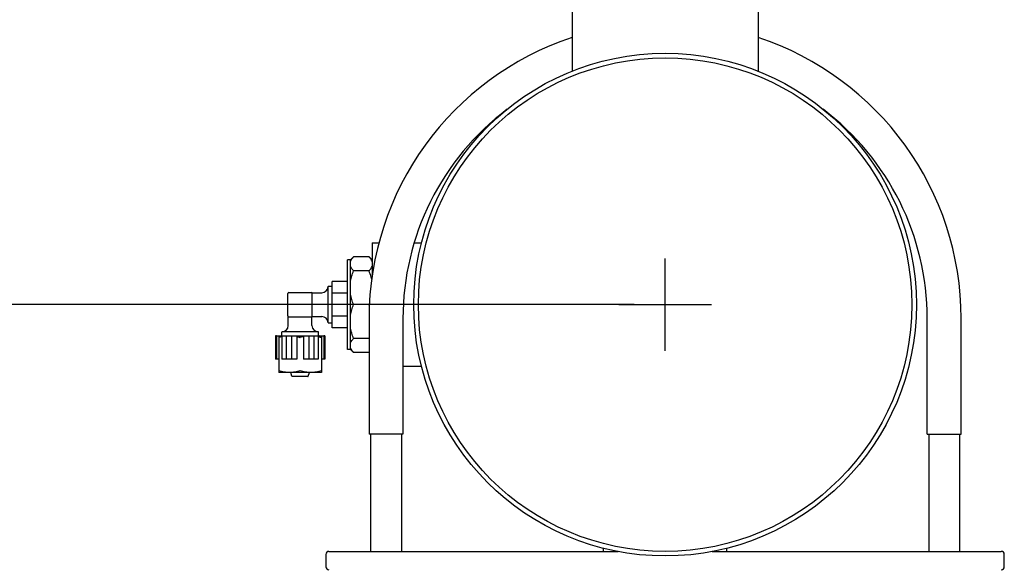
# Model space of a CAD drawing. Units: millimetres. Extents: x 7246 to 12535, y -809 to 6509.
# Drawn here: x 10962 to 11282, y 3857 to 4035 of the extents above; entities that cross this region are included whole.
import ezdxf

# ---------------------------------------------------------------- set-up
doc = ezdxf.new("R2010")
doc.units = ezdxf.units.MM
doc.layers.add('COTAS', color=7, linetype='Continuous')
doc.layers.add('EJES', color=7, linetype='Continuous')
doc.styles.add('ARIAL', font='arial.ttf')
doc.dimstyles.new('Diseño_PlanosFabricacion', dxfattribs={"dimtxt": 40, "dimasz": 45, "dimexe": 10, "dimexo": 10, "dimgap": 10, "dimtad": 1, "dimtih": 1, "dimtoh": 1, "dimdec": 0, "dimzin": 1, "dimdsep": 46, "dimtxsty": 'ARIAL', "dimcen": 15, "dimadec": 0, "dimazin": 0, "dimtp": 0.05, "dimtm": 0.05, "dimtfac": 1, "dimtdec": 0, "dimtofl": 0, "dimtmove": 0, "dimatfit": 3, "dimfxl": 0, "dimtolj": 1, "dimarcsym": 0})

# ---------------------------------------------------------------- blocks, each defined once
blk = doc.blocks.new('*D9')
at = {"layer": 'COTAS', "color": 0, "lineweight": -2}
for p, q in [((10957.63, 4218.69), (10731.07, 4218.69)), ((10741.07, 4173.69), (10741.07, 3967.04)), ((10741.07, 3695.69), (10741.07, 3906.19)), ((11101.63, 3650.69), (10731.07, 3650.69))]:
    blk.add_line(p, q, dxfattribs=at)
at = {"layer": 'COTAS', "color": 0}
for points in [[(10733.57, 4173.69), (10748.57, 4173.69), (10741.07, 4218.69)], [(10733.57, 3695.69), (10748.57, 3695.69), (10741.07, 3650.69)]]:
    blk.add_solid(points, dxfattribs=at)
at = {"layer": 'Defpoints', "color": 0}
for p in [(10967.63, 4218.69), (10741.07, 3650.69), (11111.63, 3650.69)]:
    blk.add_point(p, dxfattribs=at)
at = {"layer": 'COTAS', "color": 0, "insert": (10741.07, 3936.61), "char_height": 40, "attachment_point": 5, "style": 'ARIAL'}
blk.add_mtext('\\A1;568 mm', dxfattribs=at)
blk = doc.blocks.new('*D10')
at = {"layer": 'COTAS', "color": 0, "lineweight": -2}
for p, q in [((11161.63, 3942.69), (10910.15, 3942.69)), ((10920.15, 3897.69), (10920.15, 3831.03)), ((10920.15, 3695.69), (10920.15, 3770.18)), ((11101.63, 3650.69), (10910.15, 3650.69))]:
    blk.add_line(p, q, dxfattribs=at)
at = {"layer": 'COTAS', "color": 0}
for points in [[(10912.65, 3897.69), (10927.65, 3897.69), (10920.15, 3942.69)], [(10912.65, 3695.69), (10927.65, 3695.69), (10920.15, 3650.69)]]:
    blk.add_solid(points, dxfattribs=at)
at = {"layer": 'Defpoints', "color": 0}
for p in [(11171.63, 3942.69), (10920.15, 3650.69), (11111.63, 3650.69)]:
    blk.add_point(p, dxfattribs=at)
at = {"layer": 'COTAS', "color": 0, "insert": (10920.15, 3800.6), "char_height": 40, "attachment_point": 5, "style": 'ARIAL'}
blk.add_mtext('\\A1;292 mm', dxfattribs=at)
blk = doc.blocks.new('A$C2E9D5CC1')
at = {"color": 7, "linetype": 'Continuous'}
for p, q in [((151.7, 286.15), (151.7, 297.85)), ((153, 284.5), (153, 299.5)), ((158, 299.5), (153, 299.5)), ((138.7, 288.35), (138.7, 295.65)), ((139, 295.95), (146.3, 295.95)), ((146.6, 288.35), (146.6, 295.65)), ((158, 295.75), (153, 295.75)), ((139, 288.05), (146.3, 288.05)), ((158, 288.25), (153, 288.25)), ((165, 287.5), (165, 250)), ((176, 287.5), (176, 250)), ((346, 250), (346, 287.5)), ((357, 250), (357, 287.5)), ((158, 284.5), (153, 284.5)), ((135.72, 281.6), (135.72, 270)), ((148.5, 283.2), (136.8, 283.2)), ((149.58, 281.6), (149.58, 270)), ((145.19, 268.7), (140.11, 268.7)), ((176, 250), (165, 250)), ((165.5, 250), (165.5, 212)), ((175.5, 250), (175.5, 212)), ((346, 250), (357, 250)), ((346.5, 250), (346.5, 212)), ((356.5, 250), (356.5, 212)), ((151, 211), (151, 207)), ((152, 212), (245.75, 212)), ((276.25, 212), (370, 212)), ((371, 207), (371, 211))]:
    blk.add_line(p, q, dxfattribs=at)
for radius in [81.5, 80]:
    blk.add_circle((261, 292), radius, dxfattribs=at)
for centre, radius, start, end in [((261, 287.5), 96, 108.3082, 180), ((261, 287.5), 96, 0, 71.6918), ((261, 287.5), 85, 127.044, 180), ((261, 287.5), 85, 0, 52.956), ((149.7, 297.85), 2, 270, 0), ((151.8, 297.85), 0.1, 90, 180), ((152.9, 297.85), 0.1, 360, 90), ((139, 295.65), 0.3, 90, 180), ((146.3, 295.65), 0.3, 0, 90), ((139, 288.35), 0.3, 180, 270), ((146.3, 288.35), 0.3, 270, 0), ((149.7, 286.15), 2, 0, 90), ((136.8, 285.2), 2, 270, 0), ((148.5, 285.2), 2, 180, 270), ((151.8, 286.15), 0.1, 180, 270), ((152.9, 286.15), 0.1, 270, 0), ((136.8, 283.1), 0.1, 90, 180), ((136.8, 282), 0.1, 180, 270), ((148.5, 283.1), 0.1, 0, 90), ((148.5, 282), 0.1, 270, 0), ((140.11, 268.8), 0.1, 196.2202, 270.0001), ((145.19, 268.8), 0.1, 269.9999, 343.7798), ((152, 211), 1, 90, 180), ((370, 211), 1, 0, 90), ((152, 207), 1, 180, 270), ((370, 207), 1, 270, 0)]:
    blk.add_arc(centre, radius, start, end, dxfattribs=at)
for points, knots in [([(135.72, 281.32), (135.72, 281.31), (135.72, 281.31), (135.73, 281.31), (135.73, 281.31), (135.74, 281.31), (135.75, 281.31), (135.77, 281.31), (135.77, 281.32)], [0, 0, 0, 0, 0.058579, 0.121137, 0.202797, 0.310891, 0.609093, 1, 1, 1, 1]), ([(136.77, 281.59), (136.68, 281.57), (136.35, 281.49), (136.02, 281.39), (135.77, 281.32)], [0, 0, 0, 0, 0.249587, 1, 1, 1, 1]), ([(142.6, 281.32), (142.51, 281.34), (142.17, 281.45), (141.83, 281.54), (141.57, 281.6)], [0, 0, 0, 0, 0.250465, 1, 1, 1, 1]), ([(143.73, 281.6), (143.65, 281.58), (143.3, 281.49), (142.96, 281.4), (142.7, 281.32)], [0, 0, 0, 0, 0.24957, 1, 1, 1, 1]), ([(149.53, 281.32), (149.45, 281.34), (149.12, 281.44), (148.78, 281.53), (148.53, 281.59)], [0, 0, 0, 0, 0.250445, 1, 1, 1, 1]), ([(149.53, 281.32), (149.53, 281.31), (149.55, 281.31), (149.56, 281.31), (149.57, 281.31), (149.57, 281.31), (149.58, 281.31), (149.58, 281.31), (149.58, 281.32)], [0, 0, 0, 0, 0.390907, 0.689109, 0.797203, 0.878863, 0.941421, 1, 1, 1, 1]), ([(135.77, 270.56), (135.77, 270.57), (135.75, 270.57), (135.74, 270.57), (135.73, 270.57), (135.73, 270.57), (135.72, 270.57), (135.72, 270.57), (135.72, 270.56)], [0, 0, 0, 0, 0.390907, 0.689109, 0.797203, 0.878863, 0.941421, 1, 1, 1, 1]), ([(142.6, 270.56), (142.05, 270.39), (141.2, 270.18), (140.05, 270.02), (139.19, 269.98), (138.32, 270.02), (137.17, 270.18), (136.33, 270.39), (135.77, 270.56)], [0, 0, 0, 0, 0.250702, 0.37547, 0.5, 0.62453, 0.749298, 1, 1, 1, 1]), ([(142.65, 270.57), (142.65, 270.57), (142.63, 270.57), (142.61, 270.57), (142.6, 270.56)], [0, 0, 0, 0, 0.260947, 1, 1, 1, 1]), ([(142.7, 270.56), (142.7, 270.57), (142.68, 270.57), (142.66, 270.57), (142.65, 270.57)], [0, 0, 0, 0, 0.23598, 1, 1, 1, 1]), ([(149.53, 270.56), (148.97, 270.39), (148.13, 270.18), (146.98, 270.02), (146.11, 269.98), (145.25, 270.02), (144.1, 270.18), (143.25, 270.39), (142.7, 270.56)], [0, 0, 0, 0, 0.250702, 0.37547, 0.5, 0.62453, 0.749298, 1, 1, 1, 1]), ([(149.58, 270.56), (149.58, 270.57), (149.58, 270.57), (149.57, 270.57), (149.57, 270.57), (149.56, 270.57), (149.55, 270.57), (149.53, 270.57), (149.53, 270.56)], [0, 0, 0, 0, 0.058579, 0.121137, 0.202797, 0.310891, 0.609093, 1, 1, 1, 1])]:
    blk.add_open_spline(points, degree=3, knots=knots, dxfattribs=at)
blk.add_open_spline([(142.6, 281.32), (142.62, 281.31), (142.65, 281.31), (142.68, 281.31), (142.7, 281.32)], degree=3, dxfattribs=at)
at = {"layer": 'EJES', "color": 7, "linetype": 'Continuous'}
for p, q in [((230.85, 390.17), (230.85, 367.66)), ((291.15, 390.17), (291.15, 367.66)), ((166, 312), (166, 301.19)), ((166, 312), (168.19, 312)), ((179.63, 312), (182.06, 312)), ((160, 307.5), (159, 306.5)), ((165, 307.5), (160, 307.5)), ((166, 306.5), (165, 307.5)), ((158, 277.5), (158, 306.5)), ((159, 306.5), (158, 306.5)), ((159, 277.5), (159, 306.5)), ((165, 302.96), (160, 302.96)), ((151.8, 297.95), (152.9, 297.95)), ((146.52, 295.85), (149.7, 295.85)), ((165, 292), (160, 292)), ((138.8, 285.2), (138.8, 288.13)), ((146.5, 285.2), (146.5, 288.13)), ((146.52, 288.15), (149.7, 288.15)), ((151.8, 286.05), (152.9, 286.05)), ((134.69, 281.9), (134.69, 274.3)), ((134.95, 281.9), (134.69, 281.9)), ((134.95, 281.9), (134.95, 274.3)), ((134.95, 281.9), (150.35, 281.9)), ((136.7, 282), (136.7, 283.1)), ((136.77, 281.9), (136.77, 274.3)), ((138.16, 281.9), (138.16, 274.3)), ((139.81, 281.9), (139.81, 274.3)), ((141.57, 281.6), (141.57, 274.3)), ((143.73, 281.6), (143.73, 274.3)), ((145.49, 281.9), (145.49, 274.3)), ((147.14, 281.9), (147.14, 274.3)), ((148.53, 281.9), (148.53, 274.3)), ((148.6, 282), (148.6, 283.1)), ((150.35, 281.9), (150.35, 274.3)), ((150.61, 281.9), (150.35, 281.9)), ((150.61, 281.9), (150.61, 274.3)), ((165, 281.04), (160, 281.04)), ((159, 277.5), (158, 277.5)), ((160, 276.5), (159, 277.5)), ((165, 276.5), (160, 276.5)), ((135.72, 274.3), (134.69, 274.3)), ((141.57, 274.3), (136.77, 274.3)), ((148.53, 274.3), (143.73, 274.3)), ((150.61, 274.3), (149.58, 274.3)), ((176, 272), (182.06, 272)), ((135.71, 270), (135.75, 269.98)), ((149.55, 269.98), (135.75, 269.98)), ((140.01, 268.77), (139.66, 269.98)), ((145.29, 268.77), (145.64, 269.98)), ((149.59, 270), (149.55, 269.98)), ((165.5, 250), (165.5, 212)), ((175.5, 250), (175.5, 212)), ((346.5, 250), (346.5, 212)), ((356.5, 250), (356.5, 212)), ((241, 212), (241, 213.01)), ((281, 212), (281, 213.01))]:
    blk.add_line(p, q, dxfattribs=at)
blk.add_circle((261, 292), 80, dxfattribs=at)
for centre, radius, start, end in [((147.28, 299.34), 19.18, 337.4957, 338.5676), ((147.16, 284.61), 19.31, 21.7366, 22.5022), ((132.82, 287.99), 7.02, 294.4375, 299.8486)]:
    blk.add_arc(centre, radius, start, end, dxfattribs=at)
for points, knots in [([(159, 306.1), (159.1, 306.35), (159.4, 306.85), (159.79, 307.29), (160, 307.5)], [0, 0, 0, 0, 0.472494, 1, 1, 1, 1]), ([(166, 306.1), (165.9, 306.35), (165.6, 306.85), (165.21, 307.29), (165, 307.5)], [0, 0, 0, 0, 0.472494, 1, 1, 1, 1]), ([(160, 302.96), (159.79, 303.17), (159.4, 303.61), (159.1, 304.11), (159, 304.36)], [0, 0, 0, 0, 0.527507, 1, 1, 1, 1]), ([(165, 302.96), (165.21, 303.17), (165.6, 303.61), (165.9, 304.11), (166, 304.36)], [0, 0, 0, 0, 0.527507, 1, 1, 1, 1]), ([(159, 299.58), (159.1, 300.16), (159.37, 301.31), (159.77, 302.42), (160, 302.96)], [0, 0, 0, 0, 0.498839, 1, 1, 1, 1]), ([(165.86, 300.29), (165.81, 300.51), (165.58, 301.42), (165.27, 302.31), (165, 302.96)], [0, 0, 0, 0, 0.249438, 1, 1, 1, 1]), ([(160, 292), (159.77, 292.54), (159.37, 293.65), (159.1, 294.8), (159, 295.38)], [0, 0, 0, 0, 0.501162, 1, 1, 1, 1]), ([(159, 288.62), (159.1, 289.2), (159.37, 290.35), (159.77, 291.46), (160, 292)], [0, 0, 0, 0, 0.498839, 1, 1, 1, 1]), ([(160, 281.04), (159.77, 281.58), (159.37, 282.69), (159.1, 283.84), (159, 284.42)], [0, 0, 0, 0, 0.501162, 1, 1, 1, 1]), ([(141.84, 281.9), (141.82, 281.84), (141.76, 281.76), (141.66, 281.66), (141.6, 281.62), (141.57, 281.6)], [0, 0, 0, 0, 0.446854, 0.708955, 1, 1, 1, 1]), ([(143.73, 281.6), (143.7, 281.62), (143.64, 281.66), (143.54, 281.76), (143.48, 281.84), (143.46, 281.9)], [0, 0, 0, 0, 0.291041, 0.553133, 1, 1, 1, 1]), ([(149.58, 281.6), (149.53, 281.62), (149.33, 281.71), (149.13, 281.82), (148.99, 281.9)], [0, 0, 0, 0, 0.249584, 1, 1, 1, 1]), ([(159, 279.64), (159.1, 279.89), (159.4, 280.39), (159.79, 280.83), (160, 281.04)], [0, 0, 0, 0, 0.472494, 1, 1, 1, 1]), ([(160, 276.5), (159.79, 276.71), (159.4, 277.15), (159.1, 277.65), (159, 277.9)], [0, 0, 0, 0, 0.527507, 1, 1, 1, 1])]:
    blk.add_open_spline(points, degree=3, knots=knots, dxfattribs=at)

msp = doc.modelspace()

# ---------------------------------------------------------------- linework, layer by layer
for p, q in [((11171.63, 3927.69), (11171.63, 3957.69)), ((11156.63, 3942.69), (11186.63, 3942.69))]:
    msp.add_line(p, q)

# ---------------------------------------------------------------- block references
msp.add_blockref('A$C2E9D5CC1', (10910.63, 3650.69))

# ---------------------------------------------------------------- dimensions: what is measured, and where the dimension line sits
at = {"layer": 'COTAS'}
for base, p1, picture, middle in [((10741.07, 3650.69), (10967.63, 4218.69), '*D9', (10741.07, 3936.61)), ((10920.15, 3650.69), (11171.63, 3942.69), '*D10', (10920.15, 3800.6))]:
    dim = msp.add_linear_dim(base=base, p1=p1, p2=(11111.63, 3650.69), angle=90, dimstyle='Diseño_PlanosFabricacion', override={"dimpost": ' mm'}, dxfattribs=at)
    dim.commit()
    dim.dimension.update_dxf_attribs({"geometry": picture, "text_midpoint": middle, "dimtype": 160})

doc.saveas('drawing.dxf')
